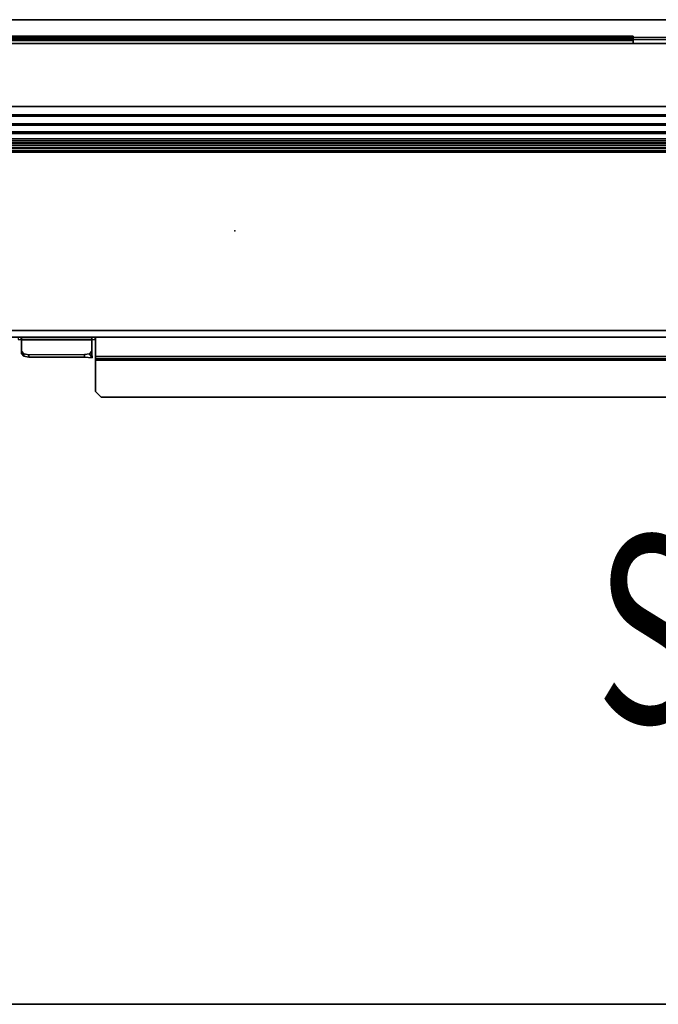
# Model space of a CAD drawing. Units: inches. Extents: x 0 to 120, y -34 to 0.
# Drawn here: x 15 to 29, y -21 to 0 of the extents above; entities that cross this region are included whole.
import ezdxf
from ezdxf.enums import TextEntityAlignment as Align

# ---------------------------------------------------------------- set-up
doc = ezdxf.new("R2010")
doc.units = ezdxf.units.IN
doc.header["$MEASUREMENT"] = 0
for name, color, linetype in [('TABLE-CABLETROUGH', 6, 'Continuous'), ('TABLE-CABLETROUGHINSIDE', 6, 'Continuous'), ('TABLE-ELEC', 1, 'Continuous'), ('TABLE-SS', 7, 'Continuous'), ('TABLE-TOP', 6, 'Continuous'), ('TABLE-TOPEDGE', 6, 'Continuous')]:
    doc.layers.add(name, color=color, linetype=linetype)
doc.styles.get("Standard").update_dxf_attribs({"font": 'arial.ttf'})

msp = doc.modelspace()

# ---------------------------------------------------------------- linework, layer by layer
at = {"layer": 'TABLE-CABLETROUGH'}
for points, invisible_edges in [([(8.142, -0.352, 26.835), (28.343, -0.352, 26.835), (28.461, -0.352, 26.717), (8.024, -0.352, 26.717)], 4), ([(8.024, -0.352, 25.924), (8.024, -0.352, 26.717), (28.461, -0.352, 26.717), (28.461, -0.352, 25.924)], 2), ([(8.024, -0.411, 26.717), (8.024, -0.411, 25.924), (28.461, -0.411, 25.924), (28.461, -0.411, 26.717)], 8), ([(8.024, -0.411, 26.717), (28.461, -0.411, 26.717), (28.343, -0.411, 26.835), (8.142, -0.411, 26.835)], 1), ([(2.118, -1.852, 25.835), (2.354, -0.51, 25.835), (57.521, -0.51, 25.835), (57.757, -1.852, 25.835)], 5), ([(57.521, -0.51, 25.894), (2.354, -0.51, 25.894), (2.118, -1.852, 25.894), (57.757, -1.852, 25.894)], 10), ([(44.536, -6.771, 34.015), (57.757, -2.735, 26.425), (2.118, -2.735, 26.425), (15.339, -6.771, 34.015)], 13), ([(2.118, -2.787, 26.397), (57.757, -2.787, 26.397), (44.536, -6.824, 33.988), (15.339, -6.824, 33.988)], 14), ([(16.908, -6.776, 34.024), (15.408, -6.776, 34.024), (15.408, -7.071, 34.579), (16.908, -7.071, 34.579)], 4), ([(15.408, -7.123, 34.552), (15.408, -6.828, 33.996), (16.908, -6.828, 33.996), (16.908, -7.123, 34.552)], 8), ([(42.898, -6.771, 34.015), (16.977, -6.771, 34.015), (16.987, -6.776, 34.024), (42.888, -6.776, 34.024)], 5), ([(16.987, -6.828, 33.996), (16.977, -6.824, 33.988), (42.898, -6.824, 33.988), (42.888, -6.828, 33.996)], 10), ([(42.888, -7.182, 34.788), (42.888, -6.776, 34.024), (16.987, -6.776, 34.024), (16.987, -7.182, 34.788)], 2), ([(16.987, -6.828, 33.996), (42.888, -6.828, 33.996), (42.888, -7.234, 34.76), (16.987, -7.234, 34.76)], 1), ([(16.862, -7.124, 34.678), (16.908, -7.071, 34.579), (15.408, -7.071, 34.579), (15.454, -7.124, 34.678)], 10), ([(15.408, -7.123, 34.552), (16.908, -7.123, 34.552), (16.918, -7.214, 34.611), (15.454, -7.176, 34.65)], 5), ([(16.862, -7.124, 34.678), (15.454, -7.124, 34.678), (15.565, -7.145, 34.718), (16.75, -7.142, 34.712)], 1), ([(15.565, -7.197, 34.691), (15.454, -7.176, 34.65), (16.918, -7.214, 34.611), (16.75, -7.197, 34.691)], 2), ([(16.987, -7.26, 34.776), (42.888, -7.26, 34.776), (42.888, -7.93, 34.776), (16.987, -7.93, 34.776)], 4), ([(42.888, -7.93, 34.835), (42.888, -7.26, 34.835), (16.987, -7.26, 34.835), (16.987, -7.93, 34.835)], 8), ([(17.105, -8.048, 34.776), (16.987, -7.93, 34.776), (42.888, -7.93, 34.776), (42.77, -8.048, 34.776)], 2), ([(42.888, -7.93, 34.835), (16.987, -7.93, 34.835), (17.105, -8.048, 34.835), (42.77, -8.048, 34.835)], 1)]:
    msp.add_3dface(points, dxfattribs=dict(at, invisible_edges=invisible_edges))
for points in [[(8.024, -0.352, 25.924), (28.461, -0.352, 25.924), (28.461, -0.378, 25.861), (8.024, -0.378, 25.861)], [(8.024, -0.441, 25.835), (8.024, -0.378, 25.861), (28.461, -0.378, 25.861), (28.461, -0.441, 25.835)], [(8.024, -0.42, 25.903), (28.461, -0.42, 25.903), (28.461, -0.411, 25.924), (8.024, -0.411, 25.924)], [(8.142, -0.352, 26.835), (8.142, -0.411, 26.835), (28.343, -0.352, 26.835), (28.343, -0.411, 26.835)], [(28.343, -0.352, 26.835), (28.343, -0.411, 26.835), (28.461, -0.411, 26.717), (28.461, -0.352, 26.717)], [(28.461, -0.352, 25.924), (28.461, -0.352, 26.717), (28.461, -0.411, 26.717), (28.461, -0.411, 25.924)], [(28.461, -0.352, 25.924), (28.461, -0.411, 25.924), (28.461, -0.42, 25.903), (28.461, -0.378, 25.861)], [(28.461, -0.441, 25.835), (28.461, -0.378, 25.861), (28.461, -0.42, 25.903), (28.461, -0.441, 25.894)], [(8.024, -0.42, 25.903), (8.024, -0.441, 25.894), (28.461, -0.441, 25.894), (28.461, -0.42, 25.903)], [(8.024, -0.51, 25.835), (8.024, -0.441, 25.835), (28.461, -0.441, 25.835), (28.461, -0.51, 25.835)], [(28.461, -0.441, 25.894), (8.024, -0.441, 25.894), (8.024, -0.51, 25.894), (28.461, -0.51, 25.894)], [(28.461, -0.441, 25.835), (28.461, -0.441, 25.894), (28.461, -0.51, 25.894), (28.461, -0.51, 25.835)], [(31.414, -0.51, 25.835), (28.461, -0.51, 25.835), (28.461, -0.51, 25.894), (31.414, -0.51, 25.894)], [(2.118, -2.06, 25.856), (2.118, -1.852, 25.835), (57.757, -1.852, 25.835), (57.757, -2.06, 25.856)], [(2.118, -1.852, 25.894), (2.118, -2.027, 25.908), (57.757, -2.027, 25.908), (57.757, -1.852, 25.894)], [(2.118, -2.224, 25.966), (57.757, -2.224, 25.966), (57.757, -2.027, 25.908), (2.118, -2.027, 25.908)], [(2.118, -2.06, 25.856), (57.757, -2.06, 25.856), (57.757, -2.25, 25.912), (2.118, -2.25, 25.912)], [(2.118, -2.224, 25.966), (2.118, -2.393, 26.053), (57.757, -2.393, 26.053), (57.757, -2.224, 25.966)], [(2.118, -2.429, 26.006), (2.118, -2.25, 25.912), (57.757, -2.25, 25.912), (57.757, -2.429, 26.006)], [(2.118, -2.539, 26.167), (57.757, -2.539, 26.167), (57.757, -2.393, 26.053), (2.118, -2.393, 26.053)], [(2.118, -2.429, 26.006), (57.757, -2.429, 26.006), (57.757, -2.586, 26.131), (2.118, -2.586, 26.131)], [(2.118, -2.539, 26.167), (2.118, -2.634, 26.27), (57.757, -2.634, 26.27), (57.757, -2.539, 26.167)], [(2.118, -2.68, 26.233), (2.118, -2.586, 26.131), (57.757, -2.586, 26.131), (57.757, -2.68, 26.233)], [(2.118, -2.735, 26.425), (57.757, -2.735, 26.425), (57.757, -2.634, 26.27), (2.118, -2.634, 26.27)], [(2.118, -2.68, 26.233), (57.757, -2.68, 26.233), (57.757, -2.787, 26.397), (2.118, -2.787, 26.397)], [(16.977, -6.771, 34.015), (15.339, -6.771, 34.015), (15.339, -6.824, 33.988), (16.977, -6.824, 33.988)], [(15.408, -6.828, 33.996), (15.398, -6.824, 33.988), (15.398, -6.771, 34.015), (15.408, -6.776, 34.024)], [(16.908, -6.776, 34.024), (16.918, -6.771, 34.015), (15.398, -6.771, 34.015), (15.408, -6.776, 34.024)], [(15.398, -6.824, 33.988), (16.918, -6.824, 33.988), (16.908, -6.828, 33.996), (15.408, -6.828, 33.996)], [(15.408, -7.071, 34.579), (15.408, -6.776, 34.024), (15.408, -6.828, 33.996), (15.408, -7.123, 34.552)], [(16.908, -6.776, 34.024), (16.908, -6.828, 33.996), (16.918, -6.824, 33.988), (16.918, -6.771, 34.015)], [(16.908, -6.776, 34.024), (16.908, -7.071, 34.579), (16.908, -7.123, 34.552), (16.908, -6.828, 33.996)], [(16.977, -6.771, 34.015), (16.977, -6.824, 33.988), (16.987, -6.828, 33.996), (16.987, -6.776, 34.024)], [(16.987, -7.182, 34.788), (16.987, -6.776, 34.024), (16.987, -6.828, 33.996), (16.987, -7.234, 34.76)], [(15.408, -7.071, 34.579), (15.408, -7.123, 34.552), (15.454, -7.176, 34.65), (15.454, -7.124, 34.678)], [(15.565, -7.145, 34.718), (15.454, -7.124, 34.678), (15.454, -7.176, 34.65), (15.565, -7.197, 34.691)], [(16.862, -7.124, 34.678), (16.75, -7.142, 34.712), (16.75, -7.197, 34.691), (16.918, -7.214, 34.611)], [(16.862, -7.124, 34.678), (16.918, -7.214, 34.611), (16.908, -7.123, 34.552), (16.908, -7.071, 34.579)], [(15.565, -7.145, 34.718), (15.565, -7.197, 34.691), (16.75, -7.197, 34.691), (16.75, -7.142, 34.712)], [(16.987, -7.182, 34.788), (16.987, -7.234, 34.76), (16.987, -7.26, 34.776), (16.987, -7.26, 34.835)], [(42.888, -7.26, 34.835), (42.888, -7.182, 34.788), (16.987, -7.182, 34.788), (16.987, -7.26, 34.835)], [(16.987, -7.26, 34.776), (16.987, -7.234, 34.76), (42.888, -7.234, 34.76), (42.888, -7.26, 34.776)], [(16.987, -7.93, 34.835), (16.987, -7.26, 34.835), (16.987, -7.26, 34.776), (16.987, -7.93, 34.776)], [(16.987, -7.93, 34.835), (16.987, -7.93, 34.776), (17.105, -8.048, 34.776), (17.105, -8.048, 34.835)], [(42.77, -8.048, 34.835), (17.105, -8.048, 34.835), (17.105, -8.048, 34.776), (42.77, -8.048, 34.776)]]:
    msp.add_3dface(points, dxfattribs=at)
at = {"layer": 'TABLE-CABLETROUGHINSIDE'}
for points in [[(53.154, -0.424, 25.845), (6.721, -0.432, 25.848), (6.721, -0.382, 26), (53.154, -0.382, 26)], [(53.154, -2.585, 26.59), (53.154, -0.382, 26), (6.721, -0.382, 26), (6.721, -2.577, 26.588)], [(53.154, -2.626, 26.435), (6.721, -2.626, 26.435), (6.721, -0.432, 25.848), (53.154, -0.424, 25.845)], [(53.154, -2.585, 26.59), (6.721, -2.577, 26.588), (6.721, -2.643, 26.619), (53.154, -2.643, 26.619)], [(53.154, -2.626, 26.435), (53.154, -2.742, 26.494), (6.721, -2.742, 26.494), (6.721, -2.626, 26.435)], [(53.154, -2.684, 26.669), (53.154, -2.643, 26.619), (6.721, -2.643, 26.619), (6.721, -2.684, 26.669)], [(53.154, -2.684, 26.669), (6.721, -2.684, 26.669), (6.721, -6.63, 34.091), (53.154, -6.63, 34.091)], [(53.154, -2.826, 26.594), (6.721, -2.826, 26.594), (6.721, -2.742, 26.494), (53.154, -2.742, 26.494)], [(53.154, -2.826, 26.594), (53.154, -6.771, 34.015), (6.721, -6.771, 34.015), (6.721, -2.826, 26.594)], [(53.154, -6.771, 34.015), (53.154, -6.63, 34.091), (6.721, -6.63, 34.091), (6.721, -6.771, 34.015)]]:
    msp.add_3dface(points, dxfattribs=at)
at = {"layer": 'TABLE-ELEC'}
msp.add_point((19.958, -4.5, 36), dxfattribs=at)
at = {"layer": 'TABLE-TOP'}
for points in [[(59.875, -21, 34.835), (0, -21, 34.835), (0, 0, 34.835), (59.875, 0, 34.835)], [(0, 0, 36), (0, -21, 36), (59.875, -21, 36), (59.875, 0, 36)]]:
    msp.add_3dface(points, dxfattribs=at)
at = {"layer": 'TABLE-TOPEDGE'}
for points in [[(0, 0, 36), (59.875, 0, 36), (59.875, 0, 34.835), (0, 0, 34.835)], [(59.875, -21, 36), (0, -21, 36), (0, -21, 34.835), (59.875, -21, 34.835)]]:
    msp.add_3dface(points, dxfattribs=at)

# ---------------------------------------------------------------- texts
at = {"layer": 'TABLE-SS', "width": 0.7, "flags": 8}
msp.add_attdef('SS', text='36/21/120', height=4, dxfattribs=at).set_placement((29.938, -15), align=Align.CENTER)

doc.saveas('drawing.dxf')
